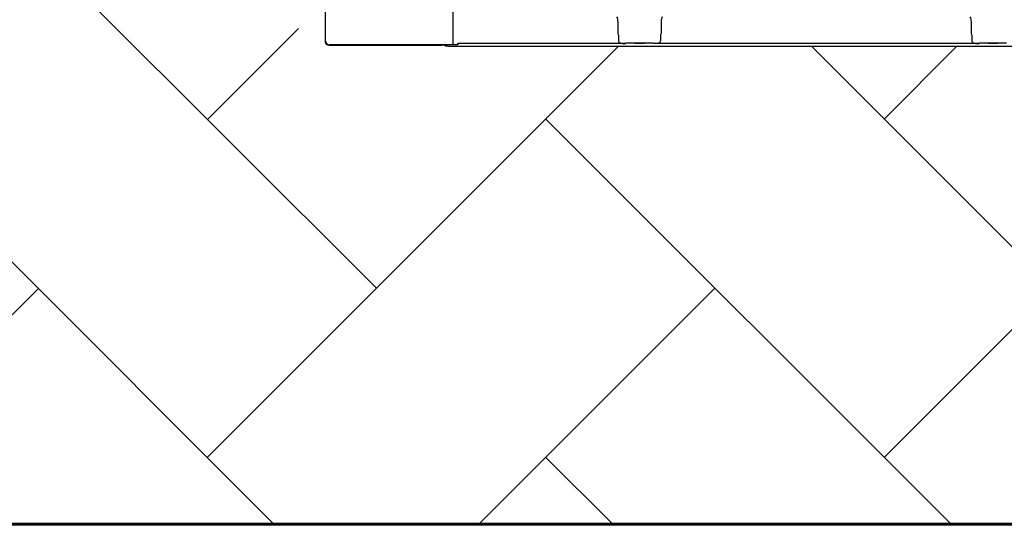
# Model space of a CAD drawing. Units: inches. Extents: x -633.7 to -602.6, y -282.2 to -258.6.
# Drawn here: x -633.2 to -633.1, y -279.5 to -279.4 of the extents above; entities that cross this region are included whole.
import ezdxf

# ---------------------------------------------------------------- set-up
doc = ezdxf.new("R2010")
doc.units = ezdxf.units.IN
doc.header["$MEASUREMENT"] = 0

msp = doc.modelspace()

# ---------------------------------------------------------------- hatches: boundary and pattern name
h = msp.add_hatch()
h.set_pattern_fill('AR-HBONE', color=8, scale=0.01046922407249082)
h.set_pattern_definition([(45, (-630.8383903269457, -284.6542003953859), (0, 0.05922287468335759), [0.1256306888698898, -0.04187689628996327]), (135, (-630.8087788896014, -284.6245889580416), (4.649269446095702e-18, 0.05922287468335757), [0.1256306888698898, -0.04187689628996326])])
edge = h.paths.add_edge_path()
edge.add_line((-633.3533572119705, -279.3157079053318), (-633.2375821802079, -279.3157079053318))
edge.add_arc((-633.0663649561288, -279.3094724955978), 0.1713307274131351, 182.0856829410152, 224.6368499370163)
edge.add_line((-633.1882794997738, -279.429851323486), (-631.4688968789222, -279.429851323486))
edge.add_line((-631.4688968789222, -279.429851323486), (-631.4688968789222, -279.5133735936955))
edge.add_line((-631.4688968789222, -279.5133735936955), (-633.3533572119705, -279.5133735936955))
edge.add_line((-633.3533572119705, -279.5133735936955), (-633.3533572119705, -279.3157079053318))

# ---------------------------------------------------------------- linework, layer by layer
at = {"color": 7, "linetype": 'Continuous', "lineweight": 25}
for p, q in [((-633.1642899229015, -279.3888062186426), (-633.1642899229015, -279.4295380719128)), ((-633.164258360771, -279.4295380719128), (-633.164258360771, -279.3888968466064)), ((-633.1866604048073, -279.3955111596021), (-633.1866604048073, -279.428994037367)), ((-633.1865786762222, -279.4289123087819), (-633.1865786762222, -279.3950953853796)), ((-633.1354020600445, -279.4275719555231), (-633.1354020600445, -279.4254320992662)), ((-633.1278478311621, -279.4254320992662), (-633.1278478311621, -279.4275719555231)), ((-633.0735456965346, -279.4275719555231), (-633.0735456965346, -279.4254320992662)), ((-633.1642899229015, -279.4269777545229), (-633.164258360771, -279.4269461923923)), ((-633.1866604048073, -279.428994037367), (-633.1865786762222, -279.4289123087819)), ((-633.1353084312551, -279.4278065281792), (-633.1354020600445, -279.4275719555231)), ((-633.1352770025709, -279.4286572758745), (-633.1352770025709, -279.4279108220343)), ((-633.1279728886357, -279.4279108220343), (-633.1279728886357, -279.4286572758745)), ((-633.1278478311621, -279.4275719555231), (-633.1279414599514, -279.4278065281792)), ((-633.0734520677452, -279.4278065281792), (-633.0735456965346, -279.4275719555231)), ((-633.0734206390609, -279.4286572758745), (-633.0734206390609, -279.4279108220344)), ((-633.1859529130913, -279.4295380719128), (-633.1860346417697, -279.4296198005911)), ((-633.1860346417697, -279.4296198005911), (-633.1662976236099, -279.4296198005911)), ((-633.1634621636113, -279.4295380719128), (-633.1859529130913, -279.4295380719128)), ((-633.1656402984418, -279.4297015291762), (-633.165671860479, -279.4296699671389)), ((-633.1650145353109, -279.4297516957239), (-632.2745647368533, -279.4297516957239)), ((-633.1634613911061, -279.4293350613873), (-633.1634621636113, -279.4295380719128)), ((-633.1634613911061, -279.4292307675321), (-633.1351367801528, -279.4292307675321)), ((-633.134055182219, -279.4293350613873), (-633.1634613911061, -279.4293350613873)), ((-633.1340345399091, -279.4292833452272), (-633.134055182219, -279.4293350613873)), ((-633.1340031513696, -279.4292806933094), (-633.1340345399091, -279.4292833452272)), ((-633.1335517601548, -279.4292806933094), (-633.1340031513696, -279.4292806933094)), ((-633.1335517601548, -279.4292806933094), (-633.1340031513696, -279.4292806933094)), ((-633.1324852766287, -279.4292298957031), (-633.1307646145779, -279.4292298957031)), ((-633.1324852766287, -279.429232970705), (-633.1324852766287, -279.4292298957031)), ((-633.1307646145779, -279.4292329707049), (-633.1324852766287, -279.429232970705)), ((-633.1307646145779, -279.4292329707049), (-633.1307646145779, -279.4292298957031)), ((-633.129246739837, -279.4292806933094), (-633.1296981310518, -279.4292806933094)), ((-633.129246739837, -279.4292806933094), (-633.1296981310518, -279.4292806933094)), ((-633.1292153512975, -279.4292833452273), (-633.129246739837, -279.4292806933094)), ((-633.1292153512975, -279.4292833452272), (-633.129246739837, -279.4292806933094)), ((-633.1291947089876, -279.4293350613873), (-633.1292153512975, -279.4292833452273)), ((-633.1291947089876, -279.4293350613873), (-633.1292153512975, -279.4292833452272)), ((-633.072198818709, -279.4293350613873), (-633.1291947089876, -279.4293350613873)), ((-633.1281131110537, -279.4292307675321), (-633.073280416643, -279.4292307675321)), ((-633.0721781763992, -279.4292833452273), (-633.072198818709, -279.4293350613873)), ((-633.0721467878597, -279.4292806933094), (-633.0721781763992, -279.4292833452273)), ((-633.0716953966448, -279.4292806933094), (-633.0721467878597, -279.4292806933094)), ((-633.0706289131188, -279.4292298957031), (-633.0689082510679, -279.4292298957031)), ((-633.0706289131188, -279.429232970705), (-633.0706289131188, -279.4292298957031)), ((-633.0689082510679, -279.429232970705), (-633.0706289131188, -279.429232970705)), ((-633.0689082510679, -279.429232970705), (-633.0689082510679, -279.4292298957031)), ((-633.067390376327, -279.4292806933094), (-633.067841767542, -279.4292806933094))]:
    msp.add_line(p, q, dxfattribs=at)
at = {"lineweight": 60}
msp.add_lwpolyline([(-633.3533572119705, -279.3074152624425), (-633.3533572119705, -279.5135054883038), (-631.4688968789222, -279.5135054883038), (-631.4688968789222, -279.4293350613873)], dxfattribs=at)
at = {"color": 7, "linetype": 'Continuous', "lineweight": 25}
for centre, radius, start, end in [((-633.1370480036728, -279.4254320992662), 0.001645943628356695, 0, 28.51276646448339), ((-633.1262018875337, -279.4254320992662), 0.0016459436283561, 151.4872335354932, 180), ((-633.075191640163, -279.4254320992662), 0.001645943628356695, 0, 28.51276646448339), ((-633.1860354513767, -279.4289948470672), 0.0006249540483346923, 179.9257667432764, 270.0742247846291), ((-633.1859473137265, -279.4289067094172), 0.0006313873247047401, 180.5081257793044, 269.4918742206825), ((-633.1353497767867, -279.4278495988678), 5.97037452821071e-05, 0.9638803033679323, 46.1707519418721), ((-633.1279001144198, -279.4278495988678), 5.970374528207508e-05, 133.8292480581187, 179.0361196966321), ((-633.0734934132768, -279.4278495988678), 5.97037452821071e-05, 0.9638803033679323, 46.1707519418721), ((-633.1661599001922, -279.4318297563717), 0.002214243051726149, 77.26692699037336, 93.56603463869494), ((-633.1651522587287, -279.4275417399433), 0.00221424305171959, 257.2669269903465, 273.566034638721), ((-633.1324763997301, -279.4284864812846), 0.0007434674149441661, 269.3158800203272, 284.062745116409), ((-633.1307734914765, -279.4284864812846), 0.000743467414945281, 255.937254883591, 270.6841199796729), ((-633.0706200362201, -279.4284864812846), 0.0007434674149441661, 269.3158800203272, 284.062745116409), ((-633.0689171279666, -279.4284864812846), 0.000743467414945281, 255.937254883591, 270.6841199796729)]:
    msp.add_arc(centre, radius, start, end, dxfattribs=at)
for points in [[(-633.1352770025709, -279.4279108220343), (-633.1352770025709, -279.427887827554), (-633.1352867753085, -279.4278668936557), (-633.1352900814896, -279.4278485945259)], [(-633.127959809717, -279.4278485945259), (-633.1279631210092, -279.4278669219447), (-633.1279728886357, -279.4278878070709), (-633.1279728886357, -279.4279108220343)], [(-633.0734206390609, -279.4279108220344), (-633.0734206390609, -279.427887827554), (-633.0734304117985, -279.4278668936557), (-633.0734337179797, -279.4278485945259)], [(-633.1349017326934, -279.429277800229), (-633.1349807592304, -279.4292662482104), (-633.1350595126748, -279.4292519894155), (-633.1351367801528, -279.4292307675321)], [(-633.1281131110537, -279.4292307675321), (-633.1281904225174, -279.4292520014964), (-633.1282691160078, -279.4292662458761), (-633.1283481585132, -279.429277800229)], [(-633.1281131110537, -279.4292307675321), (-633.1281904225174, -279.4292520014964), (-633.1282691160078, -279.4292662458761), (-633.1283481585132, -279.429277800229)], [(-633.0730453691834, -279.429277800229), (-633.0731243957205, -279.4292662482104), (-633.0732031491649, -279.4292519894155), (-633.073280416643, -279.4292307675321)]]:
    msp.add_open_spline(points, degree=3, dxfattribs=at)
for points, knots in [([(-633.1351367801528, -279.4292307675321), (-633.1351828844706, -279.4291421281284), (-633.1352181280323, -279.4290480793691), (-633.1352651282426, -279.4288553167001), (-633.1352770025709, -279.4287571884295), (-633.1352770025709, -279.4286572758745)], [0, 0, 0, 0, 0.5, 0.5, 1, 1, 1, 1]), ([(-633.1279728886357, -279.4286572758745), (-633.1279728886357, -279.428757255529), (-633.1279850802107, -279.4288571967477), (-633.1280322707835, -279.4290495720778), (-633.128066975783, -279.4291420686187), (-633.1281131110537, -279.4292307675321)], [0, 0, 0, 0, 0.5, 0.5, 1, 1, 1, 1]), ([(-633.073280416643, -279.4292307675321), (-633.0733265209607, -279.4291421281284), (-633.0733617645225, -279.4290480793691), (-633.0734087647327, -279.4288553167001), (-633.0734206390609, -279.4287571884295), (-633.0734206390609, -279.4286572758745)], [0, 0, 0, 0, 0.5, 0.5, 1, 1, 1, 1]), ([(-633.1634613911061, -279.4293350613873), (-633.1634613911061, -279.4293328053018), (-633.1634613911061, -279.4293205815083), (-633.1634613911061, -279.4292824116613), (-633.1634613911061, -279.4292566532097), (-633.1634613911061, -279.4292307675321)], [0, 0, 0, 0, 0.5, 0.5, 1, 1, 1, 1]), ([(-633.1349017326934, -279.429277800229), (-633.1347613879199, -279.4292983156848), (-633.1346202377381, -279.4293109759017), (-633.1343379104619, -279.4293288422305), (-633.1341964520185, -279.4293336821771), (-633.134055182219, -279.4293350613873)], [0, 0, 0, 0, 0.5, 0.5, 1, 1, 1, 1]), ([(-633.1324852766287, -279.429232970705), (-633.132491876264, -279.429232970705), (-633.1324972641248, -279.4292333839522), (-633.1325067248772, -279.4292341626677), (-633.1325110362541, -279.4292345890381), (-633.1325237675794, -279.4292358770524), (-633.132531935152, -279.4292367594473), (-633.1325567176992, -279.4292393853348), (-633.1325734524041, -279.4292411156147), (-633.1326251780503, -279.4292461613639), (-633.1326615633619, -279.4292493438691), (-633.132776952079, -279.4292582970393), (-633.132863320772, -279.4292635391072), (-633.133045820549, -279.4292719553718), (-633.1331419727624, -279.4292751792413), (-633.133344444195, -279.4292795857028), (-633.1334473669098, -279.4292806933094), (-633.1335517601548, -279.4292806933094)], [0, 0, 0, 0, 0.01562499999998907, 0.01562499999998907, 0.03124999999997814, 0.03124999999997814, 0.06249999999995265, 0.06249999999995265, 0.1249999999999729, 0.1249999999999729, 0.2500000000000109, 0.2500000000000109, 0.5000000000000072, 0.5000000000000072, 0.7500000000000036, 0.7500000000000036, 1, 1, 1, 1]), ([(-633.1324852766287, -279.429232970705), (-633.132491876264, -279.429232970705), (-633.1324972641248, -279.4292333839522), (-633.1325067248772, -279.4292341626677), (-633.1325110362541, -279.429234589038), (-633.1325237675794, -279.4292358770524), (-633.132531935152, -279.4292367594473), (-633.1325567176992, -279.4292393853348), (-633.1325734524041, -279.4292411156146), (-633.1326251780503, -279.4292461613639), (-633.1326615633619, -279.4292493438691), (-633.132776952079, -279.4292582970393), (-633.132863320772, -279.4292635391072), (-633.133045820549, -279.4292719553717), (-633.1331419727624, -279.4292751792412), (-633.133344444195, -279.4292795857028), (-633.1334473669098, -279.4292806933094), (-633.1335517601548, -279.4292806933094)], [0, 0, 0, 0, 0.01562500000002924, 0.01562500000002924, 0.03125000000005849, 0.03125000000005849, 0.06250000000004884, 0.06250000000004884, 0.1250000000000308, 0.1250000000000308, 0.24999999999999, 0.24999999999999, 0.4999999999999933, 0.4999999999999933, 0.7499999999999966, 0.7499999999999966, 1, 1, 1, 1]), ([(-633.1296981310518, -279.4292806933094), (-633.1298024808016, -279.4292806933094), (-633.1299063500456, -279.4292795682922), (-633.1301076129246, -279.4292751836413), (-633.1302036599458, -279.4292719729483), (-633.1303866782104, -279.4292635354988), (-633.1304725754873, -279.429258320508), (-633.1305879319799, -279.4292493769404), (-633.1306243832537, -279.4292461920526), (-633.1306762807806, -279.4292411317688), (-633.130693090882, -279.4292393940291), (-633.1307179119638, -279.4292367641492), (-633.1307260921001, -279.4292358803716), (-633.1307388372275, -279.4292345907667), (-633.1307431526611, -279.4292341638944), (-633.1307526236199, -279.4292333841357), (-633.1307579936733, -279.429232970705), (-633.1307646145779, -279.429232970705)], [0, 0, 0, 0, 0.2500000000000002, 0.2500000000000002, 0.5000000000000003, 0.5000000000000003, 0.7500000000000004, 0.7500000000000004, 0.8750000000000006, 0.8750000000000006, 0.9374999999999989, 0.9374999999999989, 0.9687500000000347, 0.9687500000000347, 0.9843750000000174, 0.9843750000000174, 1, 1, 1, 1]), ([(-633.1296981310518, -279.4292806933094), (-633.1298024808016, -279.4292806933094), (-633.1299063500456, -279.4292795682922), (-633.1301076129245, -279.4292751836413), (-633.1302036599458, -279.4292719729483), (-633.1303866782104, -279.4292635354988), (-633.1304725754871, -279.429258320508), (-633.1305879319799, -279.4292493769403), (-633.1306243832537, -279.4292461920526), (-633.1306762807806, -279.4292411317688), (-633.130693090882, -279.4292393940291), (-633.1307179119638, -279.4292367641491), (-633.1307260921001, -279.4292358803716), (-633.1307388372275, -279.4292345907667), (-633.1307431526611, -279.4292341638944), (-633.1307526236199, -279.4292333841357), (-633.1307579936733, -279.429232970705), (-633.1307646145779, -279.429232970705)], [0, 0, 0, 0, 0.2499999999999817, 0.2499999999999817, 0.4999999999999634, 0.4999999999999634, 0.749999999999945, 0.749999999999945, 0.8749999999999349, 0.8749999999999349, 0.9374999999999309, 0.9374999999999309, 0.9687499999999315, 0.9687499999999315, 0.9843749999999657, 0.9843749999999657, 1, 1, 1, 1]), ([(-633.1283481585132, -279.429277800229), (-633.1284885032867, -279.4292983156848), (-633.1286296534686, -279.4293109759017), (-633.1289119807446, -279.4293288422305), (-633.129053439188, -279.4293336821771), (-633.1291947089876, -279.4293350613873)], [0, 0, 0, 0, 0.5, 0.5, 1, 1, 1, 1]), ([(-633.1283481585132, -279.429277800229), (-633.1284885032867, -279.4292983156848), (-633.1286296534686, -279.4293109759017), (-633.1289119807446, -279.4293288422305), (-633.129053439188, -279.4293336821771), (-633.1291947089876, -279.4293350613873)], [0, 0, 0, 0, 0.5, 0.5, 1, 1, 1, 1]), ([(-633.0730453691834, -279.429277800229), (-633.07290502441, -279.4292983156848), (-633.0727638742281, -279.4293109759017), (-633.072481546952, -279.4293288422305), (-633.0723400885086, -279.4293336821771), (-633.072198818709, -279.4293350613873)], [0, 0, 0, 0, 0.5, 0.5, 1, 1, 1, 1]), ([(-633.0706289131188, -279.429232970705), (-633.070635512754, -279.429232970705), (-633.070640900615, -279.4292333839522), (-633.0706503613673, -279.4292341626677), (-633.0706546727441, -279.4292345890381), (-633.0706674040696, -279.4292358770524), (-633.070675571642, -279.4292367594473), (-633.0707003541893, -279.4292393853348), (-633.0707170888943, -279.4292411156147), (-633.0707688145403, -279.4292461613639), (-633.0708051998521, -279.4292493438691), (-633.0709205885692, -279.4292582970393), (-633.0710069572621, -279.4292635391072), (-633.071189457039, -279.4292719553718), (-633.0712856092525, -279.4292751792413), (-633.0714880806852, -279.4292795857028), (-633.0715910033999, -279.4292806933094), (-633.0716953966448, -279.4292806933094)], [0, 0, 0, 0, 0.01562500000002924, 0.01562500000002924, 0.03125000000005849, 0.03125000000005849, 0.06250000000004884, 0.06250000000004884, 0.1250000000000308, 0.1250000000000308, 0.24999999999999, 0.24999999999999, 0.4999999999999933, 0.4999999999999933, 0.7499999999999966, 0.7499999999999966, 1, 1, 1, 1]), ([(-633.067841767542, -279.4292806933094), (-633.0679461172916, -279.4292806933094), (-633.0680499865357, -279.4292795682922), (-633.0682512494146, -279.4292751836413), (-633.0683472964358, -279.4292719729483), (-633.0685303147004, -279.4292635354988), (-633.0686162119773, -279.429258320508), (-633.06873156847, -279.4292493769404), (-633.0687680197439, -279.4292461920526), (-633.0688199172707, -279.4292411317688), (-633.0688367273722, -279.4292393940291), (-633.0688615484539, -279.4292367641492), (-633.0688697285901, -279.4292358803716), (-633.0688824737175, -279.4292345907667), (-633.0688867891512, -279.4292341638944), (-633.0688962601099, -279.4292333841357), (-633.0689016301634, -279.429232970705), (-633.068908251068, -279.429232970705)], [0, 0, 0, 0, 0.2499999999999817, 0.2499999999999817, 0.4999999999999634, 0.4999999999999634, 0.749999999999945, 0.749999999999945, 0.8749999999999349, 0.8749999999999349, 0.9374999999999309, 0.9374999999999309, 0.9687499999999315, 0.9687499999999315, 0.9843749999999657, 0.9843749999999657, 1, 1, 1, 1])]:
    msp.add_open_spline(points, degree=3, knots=knots, dxfattribs=at)

doc.saveas('drawing.dxf')
